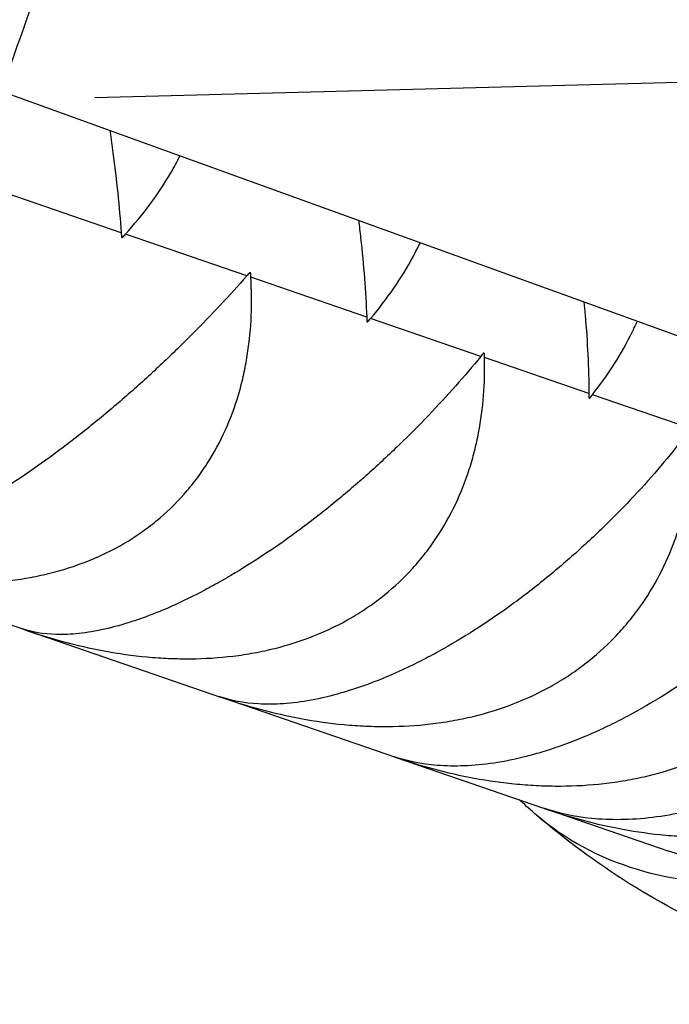
# Model space of a CAD drawing. Units: millimetres. Extents: x -7639 to 7639, y -6780 to 6780.
# Drawn here: x 1204 to 1260, y -4244 to -4159 of the extents above; entities that cross this region are included whole.
import ezdxf

# ---------------------------------------------------------------- set-up
doc = ezdxf.new("R2010")
doc.units = ezdxf.units.MM
doc.header["$LTSCALE"] = 20
doc.layers.add('2d', color=230, linetype='Continuous')

msp = doc.modelspace()

# ---------------------------------------------------------------- linework, layer by layer
at = {"layer": '2d'}
for p, q in [((2099.816, -4142.855), (1210.852, -4165.998)), ((1202.968, -4165.481), (1265.714, -4188.168)), ((1213.124, -4177.598), (1202.215, -4173.849)), ((1223.937, -4181.313), (1213.491, -4177.724)), ((1234.259, -4184.86), (1224.288, -4181.434)), ((1244.079, -4188.234), (1234.593, -4184.975)), ((1253.385, -4191.431), (1244.396, -4188.343)), ((1262.169, -4194.449), (1253.686, -4191.535)), ((1186.051, -4205.304), (1204.797, -4211.745)), ((1204.945, -4211.796), (1221.763, -4217.574)), ((1221.91, -4217.625), (1236.724, -4222.715)), ((1236.87, -4222.765), (1249.467, -4227.093)), ((1249.761, -4227.194), (1260.271, -4230.806))]:
    msp.add_line(p, q, dxfattribs=at)
msp.add_ellipse((1206.538, -4155.607), major_axis=(7.14, 19.749), ratio=0.010661, start_param=-0.999858, end_param=4.18879, dxfattribs=at)
at = {"layer": '2d', "extrusion": (0, 0, -1)}
msp.add_ellipse((1313.21, -4152.845), major_axis=(64.336, 74.853), ratio=0.475722, start_param=2.727255, end_param=3.141593, dxfattribs=at)
at = {"layer": '2d'}
for points, knots in [([(1212.146, -4168.8), (1212.152, -4168.843), (1212.159, -4168.887), (1212.253, -4169.531), (1212.335, -4170.126), (1212.724, -4173.082), (1212.957, -4175.371), (1213.124, -4177.598)], [0.05025698, 0.05025698, 0.05025698, 0.05025698, 0.050391859, 0.050391859, 0.05225633, 0.05225633, 0.059714213, 0.059714213, 0.059714213, 0.059714213]), ([(1213.491, -4177.724), (1214.988, -4176.072), (1216.3, -4174.317), (1217.678, -4171.965), (1217.943, -4171.48), (1218.194, -4170.986)], [0.000490647, 0.000490647, 0.000490647, 0.000490647, 0.00794736, 0.00794736, 0.009846672, 0.009846672, 0.009846672, 0.009846672]), ([(1233.553, -4176.539), (1233.617, -4177.044), (1233.677, -4177.545), (1233.995, -4180.39), (1234.166, -4182.659), (1234.259, -4184.86)], [0.050679126, 0.050679126, 0.050679126, 0.050679126, 0.052259408, 0.052259408, 0.059717293, 0.059717293, 0.059717293, 0.059717293]), ([(1234.593, -4184.975), (1236.017, -4183.297), (1237.253, -4181.516), (1238.478, -4179.235), (1238.674, -4178.849), (1238.86, -4178.458)], [0.000490647, 0.000490647, 0.000490647, 0.000490647, 0.007947355, 0.007947355, 0.009440654, 0.009440654, 0.009440654, 0.009440654]), ([(1223.937, -4181.313), (1222.475, -4182.977), (1220.917, -4184.648), (1218.412, -4187.164), (1217.549, -4188.005), (1216.206, -4189.269), (1215.752, -4189.689), (1214.838, -4190.521), (1214.377, -4190.934), (1212.981, -4192.161), (1212.034, -4192.966), (1210.586, -4194.15), (1210.099, -4194.54), (1209.115, -4195.314), (1208.617, -4195.697), (1206.142, -4197.563), (1204.184, -4198.914), (1201.765, -4200.413), (1201.281, -4200.705), (1200.325, -4201.263), (1199.855, -4201.528), (1198.469, -4202.284), (1197.577, -4202.735), (1196.283, -4203.337), (1195.859, -4203.525), (1195.026, -4203.876), (1194.617, -4204.039), (1193.427, -4204.486), (1192.68, -4204.729), (1191.266, -4205.116), (1190.6, -4205.261), (1189.345, -4205.458), (1188.765, -4205.509), (1187.215, -4205.536), (1186.351, -4205.407), (1185.614, -4205.154)], [0.00049065, 0.00049065, 0.00049065, 0.00049065, 0.00794734, 0.00794734, 0.01167568, 0.01167568, 0.01353986, 0.01353986, 0.01540403, 0.01540403, 0.01913237, 0.01913237, 0.02099655, 0.02099655, 0.02286072, 0.02286072, 0.03031741, 0.03031741, 0.03218158, 0.03218158, 0.03404576, 0.03404576, 0.0377741, 0.0377741, 0.03963827, 0.03963827, 0.04150245, 0.04150245, 0.04523079, 0.04523079, 0.04895914, 0.04895914, 0.05268748, 0.05268748, 0.059711, 0.059711, 0.059711, 0.059711]), ([(1185.701, -4205.183), (1188.022, -4205.994), (1190.372, -4206.636), (1193.975, -4207.303), (1195.202, -4207.476), (1197.059, -4207.646), (1197.681, -4207.687), (1198.916, -4207.738), (1199.531, -4207.747), (1201.365, -4207.725), (1202.576, -4207.644), (1204.371, -4207.414), (1204.966, -4207.319), (1206.148, -4207.092), (1206.738, -4206.959), (1209.629, -4206.201), (1211.763, -4205.309), (1214.198, -4203.823), (1214.675, -4203.506), (1215.598, -4202.838), (1216.041, -4202.489), (1217.317, -4201.4), (1218.097, -4200.618), (1219.167, -4199.364), (1219.507, -4198.933), (1220.153, -4198.043), (1220.46, -4197.584), (1221.321, -4196.187), (1221.818, -4195.223), (1222.674, -4193.236), (1223.033, -4192.213), (1223.474, -4190.637), (1223.604, -4190.107), (1223.831, -4189.044), (1223.928, -4188.51), (1224.336, -4185.829), (1224.417, -4183.647), (1224.288, -4181.434)], [0.00021795, 0.00021795, 0.00021795, 0.00021795, 0.00751854, 0.00751854, 0.01124748, 0.01124748, 0.01311195, 0.01311195, 0.01497643, 0.01497643, 0.01870537, 0.01870537, 0.02056984, 0.02056984, 0.02243431, 0.02243431, 0.0298922, 0.0298922, 0.03175667, 0.03175667, 0.03362114, 0.03362114, 0.03735009, 0.03735009, 0.03921456, 0.03921456, 0.04107903, 0.04107903, 0.04480797, 0.04480797, 0.04853692, 0.04853692, 0.05040139, 0.05040139, 0.05226586, 0.05226586, 0.05972375, 0.05972375, 0.05972375, 0.05972375]), ([(1252.945, -4183.551), (1252.984, -4183.93), (1253.021, -4184.307), (1253.265, -4187.011), (1253.37, -4189.257), (1253.385, -4191.431)], [0.051062433, 0.051062433, 0.051062433, 0.051062433, 0.05226217, 0.05226217, 0.059720055, 0.059720055, 0.059720055, 0.059720055]), ([(1253.686, -4191.535), (1255.032, -4189.83), (1256.191, -4188.023), (1257.275, -4185.804), (1257.412, -4185.51), (1257.544, -4185.214)], [0.000490647, 0.000490647, 0.000490647, 0.000490647, 0.007947348, 0.007947348, 0.009072781, 0.009072781, 0.009072781, 0.009072781]), ([(1244.079, -4188.234), (1242.692, -4189.924), (1241.198, -4191.616), (1238.769, -4194.159), (1237.927, -4195.007), (1236.611, -4196.28), (1236.165, -4196.703), (1235.265, -4197.54), (1234.809, -4197.954), (1233.427, -4199.187), (1232.485, -4199.993), (1231.037, -4201.176), (1230.548, -4201.567), (1229.559, -4202.338), (1229.057, -4202.721), (1226.557, -4204.578), (1224.558, -4205.914), (1222.061, -4207.387), (1221.56, -4207.673), (1220.568, -4208.218), (1220.079, -4208.477), (1218.632, -4209.211), (1217.695, -4209.647), (1216.327, -4210.224), (1215.877, -4210.403), (1214.991, -4210.736), (1214.554, -4210.889), (1213.28, -4211.307), (1212.472, -4211.529), (1210.935, -4211.874), (1210.204, -4211.997), (1208.815, -4212.148), (1208.166, -4212.175), (1206.416, -4212.134), (1205.417, -4211.958), (1204.541, -4211.657)], [0.00049065, 0.00049065, 0.00049065, 0.00049065, 0.00794734, 0.00794734, 0.01167569, 0.01167569, 0.01353987, 0.01353987, 0.01540404, 0.01540404, 0.01913239, 0.01913239, 0.02099657, 0.02099657, 0.02286074, 0.02286074, 0.03031744, 0.03031744, 0.03218161, 0.03218161, 0.03404579, 0.03404579, 0.03777414, 0.03777414, 0.03963831, 0.03963831, 0.04150249, 0.04150249, 0.04523084, 0.04523084, 0.04895918, 0.04895918, 0.05268753, 0.05268753, 0.05971106, 0.05971106, 0.05971106, 0.05971106]), ([(1204.631, -4211.687), (1206.935, -4212.491), (1209.275, -4213.129), (1212.878, -4213.798), (1214.112, -4213.973), (1215.981, -4214.147), (1216.608, -4214.191), (1217.854, -4214.245), (1218.475, -4214.256), (1220.329, -4214.24), (1221.554, -4214.164), (1223.375, -4213.944), (1223.979, -4213.852), (1225.181, -4213.632), (1225.782, -4213.502), (1228.728, -4212.763), (1230.915, -4211.889), (1233.426, -4210.429), (1233.918, -4210.118), (1234.874, -4209.461), (1235.333, -4209.118), (1236.66, -4208.046), (1237.476, -4207.276), (1238.6, -4206.041), (1238.958, -4205.616), (1239.642, -4204.739), (1239.968, -4204.287), (1240.886, -4202.909), (1241.421, -4201.959), (1242.355, -4199.998), (1242.754, -4198.989), (1243.254, -4197.434), (1243.404, -4196.91), (1243.67, -4195.861), (1243.786, -4195.333), (1244.292, -4192.685), (1244.45, -4190.53), (1244.396, -4188.343)], [0.00025256, 0.00025256, 0.00025256, 0.00025256, 0.00751614, 0.00751614, 0.01124508, 0.01124508, 0.01310955, 0.01310955, 0.01497402, 0.01497402, 0.01870297, 0.01870297, 0.02056744, 0.02056744, 0.02243191, 0.02243191, 0.0298898, 0.0298898, 0.03175427, 0.03175427, 0.03361874, 0.03361874, 0.03734768, 0.03734768, 0.03921215, 0.03921215, 0.04107662, 0.04107662, 0.04480557, 0.04480557, 0.04853451, 0.04853451, 0.05039898, 0.05039898, 0.05226345, 0.05226345, 0.05972134, 0.05972134, 0.05972134, 0.05972134]), ([(1262.169, -4194.449), (1260.862, -4196.167), (1259.435, -4197.882), (1257.087, -4200.453), (1256.269, -4201.309), (1254.984, -4202.592), (1254.546, -4203.019), (1253.662, -4203.861), (1253.213, -4204.278), (1251.849, -4205.516), (1250.914, -4206.325), (1249.47, -4207.51), (1248.981, -4207.9), (1247.99, -4208.671), (1247.486, -4209.052), (1244.967, -4210.903), (1242.933, -4212.228), (1240.367, -4213.677), (1239.85, -4213.957), (1238.825, -4214.491), (1238.318, -4214.744), (1236.815, -4215.459), (1235.836, -4215.881), (1234.399, -4216.433), (1233.925, -4216.604), (1232.989, -4216.92), (1232.525, -4217.064), (1231.17, -4217.454), (1230.306, -4217.657), (1228.65, -4217.961), (1227.858, -4218.062), (1226.34, -4218.169), (1225.625, -4218.174), (1223.681, -4218.066), (1222.551, -4217.845), (1221.541, -4217.498)], [0.00049065, 0.00049065, 0.00049065, 0.00049065, 0.00794735, 0.00794735, 0.0116757, 0.0116757, 0.01353988, 0.01353988, 0.01540406, 0.01540406, 0.01913241, 0.01913241, 0.02099658, 0.02099658, 0.02286076, 0.02286076, 0.03031747, 0.03031747, 0.03218164, 0.03218164, 0.03404582, 0.03404582, 0.03777417, 0.03777417, 0.03963835, 0.03963835, 0.04150252, 0.04150252, 0.04523087, 0.04523087, 0.04895923, 0.04895923, 0.05268758, 0.05268758, 0.0597111, 0.0597111, 0.0597111, 0.0597111]), ([(1221.63, -4217.528), (1223.908, -4218.321), (1226.228, -4218.952), (1229.819, -4219.619), (1231.054, -4219.794), (1232.928, -4219.97), (1233.557, -4220.014), (1234.809, -4220.07), (1235.433, -4220.083), (1237.298, -4220.071), (1238.534, -4219.999), (1240.374, -4219.784), (1240.985, -4219.695), (1242.203, -4219.48), (1242.812, -4219.353), (1245.803, -4218.63), (1248.035, -4217.772), (1250.614, -4216.335), (1251.121, -4216.029), (1252.106, -4215.382), (1252.581, -4215.044), (1253.955, -4213.988), (1254.803, -4213.229), (1255.979, -4212.012), (1256.354, -4211.593), (1257.074, -4210.729), (1257.419, -4210.283), (1258.392, -4208.924), (1258.965, -4207.987), (1259.976, -4206.053), (1260.413, -4205.057), (1260.973, -4203.522), (1261.143, -4203.005), (1261.448, -4201.969), (1261.585, -4201.449), (1262.189, -4198.835), (1262.426, -4196.707), (1262.452, -4194.547)], [0.00028406, 0.00028406, 0.00028406, 0.00028406, 0.00751351, 0.00751351, 0.01124246, 0.01124246, 0.01310693, 0.01310693, 0.0149714, 0.0149714, 0.01870034, 0.01870034, 0.02056481, 0.02056481, 0.02242928, 0.02242928, 0.02988717, 0.02988717, 0.03175164, 0.03175164, 0.03361611, 0.03361611, 0.03734505, 0.03734505, 0.03920952, 0.03920952, 0.041074, 0.041074, 0.04480294, 0.04480294, 0.04853188, 0.04853188, 0.05039635, 0.05039635, 0.05226082, 0.05226082, 0.05971871, 0.05971871, 0.05971871, 0.05971871]), ([(1278.128, -4199.933), (1276.902, -4201.678), (1275.546, -4203.418), (1273.286, -4206.019), (1272.494, -4206.884), (1271.242, -4208.179), (1270.815, -4208.608), (1269.949, -4209.457), (1269.508, -4209.877), (1268.165, -4211.122), (1267.24, -4211.934), (1265.804, -4213.122), (1265.317, -4213.513), (1264.326, -4214.284), (1263.821, -4214.665), (1261.291, -4216.512), (1259.229, -4217.827), (1256.601, -4219.255), (1256.071, -4219.531), (1255.016, -4220.054), (1254.493, -4220.301), (1252.939, -4220.999), (1251.92, -4221.407), (1250.419, -4221.938), (1249.923, -4222.101), (1248.94, -4222.4), (1248.452, -4222.536), (1247.021, -4222.9), (1246.103, -4223.085), (1244.334, -4223.35), (1243.483, -4223.431), (1241.842, -4223.495), (1241.064, -4223.479), (1238.934, -4223.307), (1237.678, -4223.043), (1236.538, -4222.651)], [0.00049065, 0.00049065, 0.00049065, 0.00049065, 0.00794736, 0.00794736, 0.01167571, 0.01167571, 0.01353989, 0.01353989, 0.01540407, 0.01540407, 0.01913242, 0.01913242, 0.0209966, 0.0209966, 0.02286078, 0.02286078, 0.03031749, 0.03031749, 0.03218167, 0.03218167, 0.03404585, 0.03404585, 0.0377742, 0.0377742, 0.03963838, 0.03963838, 0.04150256, 0.04150256, 0.04523091, 0.04523091, 0.04895927, 0.04895927, 0.05268762, 0.05268762, 0.05971115, 0.05971115, 0.05971115, 0.05971115]), ([(1236.623, -4222.68), (1238.867, -4223.46), (1241.159, -4224.08), (1244.721, -4224.739), (1245.952, -4224.913), (1247.824, -4225.088), (1248.453, -4225.132), (1249.706, -4225.189), (1250.33, -4225.201), (1252.2, -4225.191), (1253.441, -4225.121), (1255.294, -4224.911), (1255.91, -4224.823), (1257.138, -4224.612), (1257.753, -4224.487), (1260.778, -4223.775), (1263.047, -4222.93), (1265.687, -4221.514), (1266.206, -4221.212), (1267.218, -4220.574), (1267.707, -4220.241), (1269.124, -4219.2), (1270.002, -4218.452), (1271.227, -4217.251), (1271.619, -4216.838), (1272.373, -4215.986), (1272.736, -4215.546), (1273.762, -4214.206), (1274.373, -4213.28), (1275.459, -4211.373), (1275.934, -4210.39), (1276.553, -4208.875), (1276.743, -4208.366), (1277.089, -4207.343), (1277.245, -4206.83), (1277.95, -4204.25), (1278.268, -4202.15), (1278.375, -4200.018)], [0.00031299, 0.00031299, 0.00031299, 0.00031299, 0.00751061, 0.00751061, 0.01123955, 0.01123955, 0.01310402, 0.01310402, 0.01496849, 0.01496849, 0.01869743, 0.01869743, 0.02056191, 0.02056191, 0.02242638, 0.02242638, 0.02988426, 0.02988426, 0.03174873, 0.03174873, 0.0336132, 0.0336132, 0.03734215, 0.03734215, 0.03920662, 0.03920662, 0.04107109, 0.04107109, 0.04480003, 0.04480003, 0.04852897, 0.04852897, 0.05039344, 0.05039344, 0.05225791, 0.05225791, 0.0597158, 0.0597158, 0.0597158, 0.0597158]), ([(1291.886, -4204.66), (1290.745, -4206.434), (1289.462, -4208.2), (1287.294, -4210.832), (1286.53, -4211.706), (1285.315, -4213.014), (1284.899, -4213.448), (1284.054, -4214.303), (1283.622, -4214.726), (1282.304, -4215.98), (1281.391, -4216.797), (1279.967, -4217.989), (1279.483, -4218.38), (1278.496, -4219.153), (1277.991, -4219.534), (1275.458, -4221.38), (1273.374, -4222.687), (1270.693, -4224.097), (1270.151, -4224.368), (1269.069, -4224.883), (1268.532, -4225.125), (1266.931, -4225.807), (1265.878, -4226.203), (1264.318, -4226.713), (1263.801, -4226.869), (1262.774, -4227.154), (1262.263, -4227.282), (1260.761, -4227.621), (1259.793, -4227.788), (1257.919, -4228.018), (1257.011, -4228.079), (1255.254, -4228.104), (1254.416, -4228.066), (1252.109, -4227.834), (1250.733, -4227.528), (1249.467, -4227.093)], [0.00049065, 0.00049065, 0.00049065, 0.00049065, 0.00794736, 0.00794736, 0.01167572, 0.01167572, 0.0135399, 0.0135399, 0.01540408, 0.01540408, 0.01913244, 0.01913244, 0.02099662, 0.02099662, 0.0228608, 0.0228608, 0.03031751, 0.03031751, 0.03218169, 0.03218169, 0.03404587, 0.03404587, 0.03777423, 0.03777423, 0.03963841, 0.03963841, 0.04150259, 0.04150259, 0.04523094, 0.04523094, 0.0489593, 0.0489593, 0.05268766, 0.05268766, 0.05971119, 0.05971119, 0.05971119, 0.05971119]), ([(1249.545, -4227.12), (1251.746, -4227.883), (1254, -4228.491), (1257.521, -4229.137), (1258.742, -4229.308), (1260.604, -4229.479), (1261.23, -4229.522), (1262.479, -4229.577), (1263.102, -4229.589), (1264.969, -4229.578), (1266.211, -4229.508), (1268.068, -4229.3), (1268.687, -4229.214), (1269.921, -4229.004), (1270.54, -4228.881), (1273.589, -4228.177), (1275.887, -4227.342), (1278.578, -4225.944), (1279.109, -4225.645), (1280.144, -4225.015), (1280.645, -4224.687), (1282.101, -4223.659), (1283.008, -4222.921), (1284.278, -4221.736), (1284.686, -4221.328), (1285.472, -4220.487), (1285.851, -4220.052), (1286.929, -4218.73), (1287.575, -4217.817), (1288.735, -4215.934), (1289.249, -4214.965), (1289.927, -4213.47), (1290.136, -4212.967), (1290.522, -4211.959), (1290.698, -4211.452), (1291.504, -4208.907), (1291.904, -4206.835), (1292.096, -4204.732)], [0.00033973, 0.00033973, 0.00033973, 0.00033973, 0.00750735, 0.00750735, 0.01123629, 0.01123629, 0.01310076, 0.01310076, 0.01496523, 0.01496523, 0.01869417, 0.01869417, 0.02055864, 0.02055864, 0.02242311, 0.02242311, 0.029881, 0.029881, 0.03174547, 0.03174547, 0.03360994, 0.03360994, 0.03733888, 0.03733888, 0.03920335, 0.03920335, 0.04106782, 0.04106782, 0.04479676, 0.04479676, 0.0485257, 0.0485257, 0.05039017, 0.05039017, 0.05225464, 0.05225464, 0.05971253, 0.05971253, 0.05971253, 0.05971253]), ([(1303.383, -4208.61), (1302.327, -4210.414), (1301.121, -4212.206), (1299.05, -4214.871), (1298.316, -4215.756), (1297.141, -4217.077), (1296.737, -4217.515), (1295.914, -4218.379), (1295.494, -4218.805), (1294.204, -4220.069), (1293.306, -4220.89), (1291.898, -4222.088), (1291.418, -4222.481), (1290.437, -4223.256), (1289.934, -4223.638), (1287.405, -4225.485), (1285.305, -4226.787), (1282.58, -4228.181), (1282.027, -4228.449), (1280.923, -4228.956), (1280.374, -4229.194), (1278.732, -4229.861), (1277.647, -4230.247), (1276.033, -4230.739), (1275.497, -4230.888), (1274.43, -4231.159), (1273.898, -4231.28), (1272.331, -4231.596), (1271.317, -4231.748), (1269.343, -4231.943), (1268.384, -4231.987), (1266.517, -4231.974), (1265.622, -4231.917), (1263.147, -4231.626), (1261.656, -4231.282), (1260.271, -4230.806)], [0.00049065, 0.00049065, 0.00049065, 0.00049065, 0.00794737, 0.00794737, 0.01167573, 0.01167573, 0.01353991, 0.01353991, 0.01540409, 0.01540409, 0.01913245, 0.01913245, 0.02099663, 0.02099663, 0.02286081, 0.02286081, 0.03031753, 0.03031753, 0.03218171, 0.03218171, 0.03404589, 0.03404589, 0.03777425, 0.03777425, 0.03963844, 0.03963844, 0.04150262, 0.04150262, 0.04523098, 0.04523098, 0.04895934, 0.04895934, 0.0526877, 0.0526877, 0.05971123, 0.05971123, 0.05971123, 0.05971123]), ([(1248.873, -4227.698), (1248.414, -4227.303), (1247.963, -4226.903), (1247.477, -4226.459), (1247.434, -4226.42), (1247.391, -4226.38)], [1.90229886, 1.90229886, 1.90229886, 1.90229886, 1.92981189, 1.92981189, 1.93249739, 1.93249739, 1.93249739, 1.93249739]), ([(1295.794, -4243.819), (1292.543, -4243.976), (1289.205, -4243.893), (1282.478, -4243.206), (1279.091, -4242.601), (1272.416, -4240.866), (1269.129, -4239.737), (1262.797, -4237.002), (1259.753, -4235.398), (1254.025, -4231.806), (1251.341, -4229.819), (1248.873, -4227.698)], [1.2392938, 1.2392938, 1.2392938, 1.2392938, 1.3718948, 1.3718948, 1.5044958, 1.5044958, 1.6370968, 1.6370968, 1.7696978, 1.7696978, 1.9022989, 1.9022989, 1.9022989, 1.9022989])]:
    msp.add_open_spline(points, degree=3, knots=knots, dxfattribs=at)
for points in [[(1213.124, -4177.598), (1213.134, -4177.727), (1213.143, -4177.856), (1213.152, -4177.985)], [(1213.152, -4177.985), (1213.178, -4177.994), (1213.203, -4178.002), (1213.228, -4178.011)], [(1213.228, -4178.011), (1213.316, -4177.916), (1213.404, -4177.82), (1213.491, -4177.724)], [(1224.191, -4181.023), (1224.106, -4181.119), (1224.022, -4181.216), (1223.937, -4181.313)], [(1224.191, -4181.023), (1224.215, -4181.031), (1224.239, -4181.039), (1224.263, -4181.047)], [(1224.288, -4181.434), (1224.28, -4181.305), (1224.272, -4181.176), (1224.263, -4181.047)], [(1234.259, -4184.86), (1234.264, -4184.987), (1234.269, -4185.115), (1234.274, -4185.242)], [(1234.343, -4185.266), (1234.427, -4185.169), (1234.511, -4185.072), (1234.593, -4184.975)], [(1234.274, -4185.242), (1234.297, -4185.25), (1234.32, -4185.258), (1234.343, -4185.266)], [(1244.319, -4187.939), (1244.239, -4188.037), (1244.159, -4188.135), (1244.079, -4188.234)], [(1244.319, -4187.939), (1244.341, -4187.946), (1244.363, -4187.954), (1244.385, -4187.961)], [(1244.396, -4188.343), (1244.393, -4188.216), (1244.389, -4188.088), (1244.385, -4187.961)], [(1253.385, -4191.431), (1253.386, -4191.558), (1253.387, -4191.684), (1253.387, -4191.81)], [(1253.387, -4191.81), (1253.408, -4191.817), (1253.428, -4191.824), (1253.449, -4191.831)], [(1253.449, -4191.831), (1253.529, -4191.732), (1253.608, -4191.634), (1253.686, -4191.535)], [(1210.898, -4213.841), (1210.895, -4213.84), (1210.892, -4213.839), (1210.889, -4213.838)], [(1211.455, -4214.033), (1211.444, -4214.029), (1211.434, -4214.025), (1211.423, -4214.022)], [(1242.459, -4224.685), (1242.456, -4224.685), (1242.454, -4224.684), (1242.452, -4224.683)], [(1243.002, -4224.872), (1242.991, -4224.868), (1242.98, -4224.864), (1242.969, -4224.861)]]:
    msp.add_open_spline(points, degree=3, dxfattribs=at)

doc.saveas('drawing.dxf')
